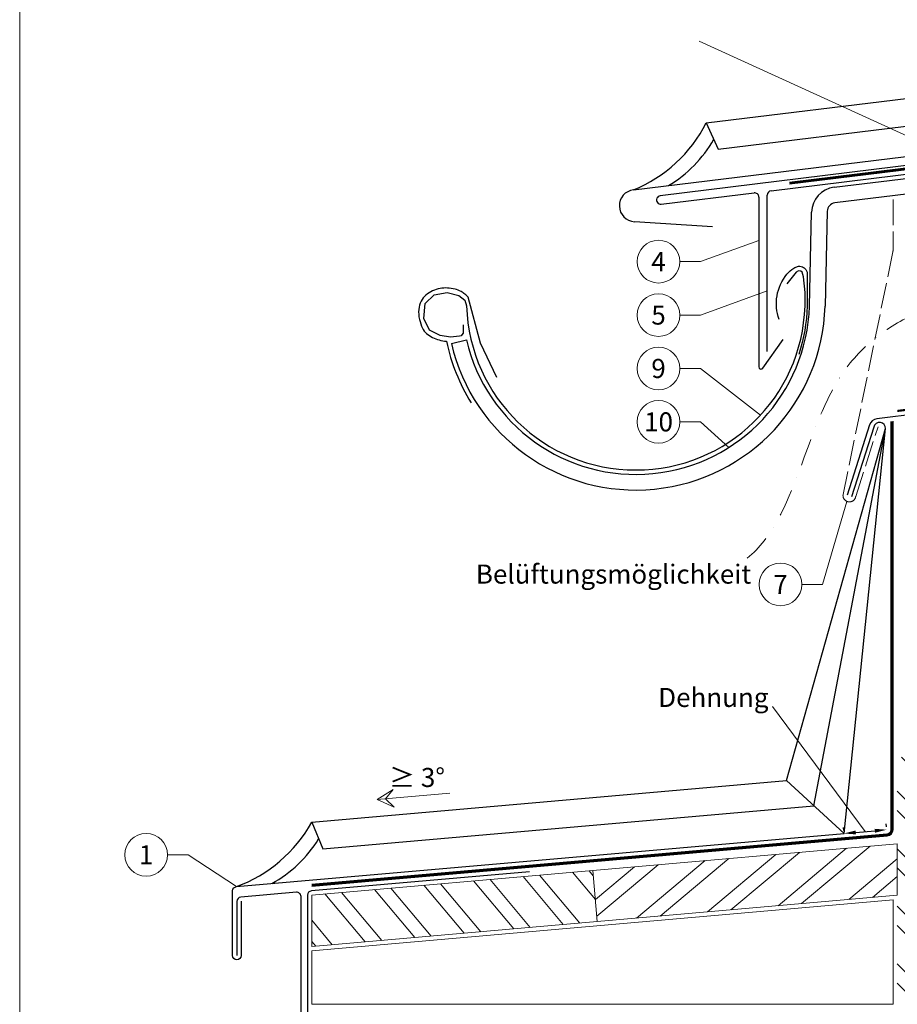
# Model space of a CAD drawing. Units: millimetres. Extents: x -4827 to 49754, y 0 to 4967.
# Drawn here: x 31332 to 31743, y 500 to 960 of the extents above; entities that cross this region are included whole.
import ezdxf
from ezdxf.enums import TextEntityAlignment as Align

# ---------------------------------------------------------------- set-up
doc = ezdxf.new("R2010")
doc.units = ezdxf.units.MM
for name, pattern in [('ACAD_ISO02W100', [15, 12, -3]), ('STRICHPUNKT', [25.4, 12.7, -6.35, 0, -6.35]), ('Trennlage', [30, 12, -18])]:
    doc.linetypes.add(name, pattern=pattern)
doc.layers.get('Defpoints').update_dxf_attribs({"lineweight": 5})
for name, color, linetype, lineweight, true_color in [('01_PREFA-Dachprodukt', 7, 'Continuous', 25, 0xe1000f), ('01_PREFA-Lochblech', 7, 'Continuous', 15, 0xff7f7f), ('02_Kantteile', 7, 'Continuous', 25, 0xff7f7f), ('04_Trennlage', 7, 'Continuous', 25, 0x505f69), ('04_Trennlage_Linie', 7, 'Continuous', 0, 0x505f69), ('06_Holz', 7, 'Continuous', 15, 0x8296a0), ('06_Holzschfraffur', 7, 'Continuous', 13, 0xdce6eb), ('08_Bemassung', 7, 'Continuous', 5, 0x505f69), ('09_Luft', 7, 'Continuous', 5, 0x8296a0), ('10_Blattrahmen', 7, 'Continuous', 20, 0x000000), ('99_Text_3_DE', 7, 'Continuous', 5, 0x505f69)]:
    doc.layers.add(name, color=color, linetype=linetype, lineweight=lineweight, true_color=true_color)
doc.layers.add('1 Produkte PREFA', color=10, linetype='Continuous')
doc.styles.add('PREFA_Standard', font='arial.ttf', dxfattribs={"height": 20})
doc.styles.get("Standard").update_dxf_attribs({"font": 'arial.ttf'})
doc.dimstyles.new('ISO-25', dxfattribs={"dimscale": 2, "dimtxt": 2, "dimasz": 2.5, "dimexe": 1.25, "dimexo": 0.625, "dimgap": 1, "dimtad": 1, "dimtxsty": 'Standard', "dimcen": 2.5, "dimadec": 0, "dimazin": 0, "dimtfac": 1, "dimtmove": 0, "dimatfit": 3, "dimfxl": 1, "dimarcsym": 0})

# ---------------------------------------------------------------- blocks, each defined once
blk = doc.blocks.new('*D262')
at = {"layer": '08_Bemassung', "color": 0, "linetype": 'ByBlock', "lineweight": -2, "transparency": 16777216}
for p, q in [((31717.82, 580.87), (31717.7, 582.24)), ((31723.42, 579.98), (31732.39, 580.76)), ((31737.75, 582.61), (31737.63, 583.98))]:
    blk.add_line(p, q, dxfattribs=at)
at = {"layer": '08_Bemassung', "color": 0, "transparency": 16777216}
for points in [[(31723.34, 580.89), (31723.5, 579.07), (31717.94, 579.5)], [(31732.31, 581.68), (31732.47, 579.85), (31737.87, 581.24)]]:
    blk.add_solid(points, dxfattribs=at)
at = {"layer": 'Defpoints', "color": 0, "transparency": 16777216}
for p in [(31737.87, 581.24), (31737.87, 581.24), (31717.94, 579.5)]:
    blk.add_point(p, dxfattribs=at)

msp = doc.modelspace()

# ---------------------------------------------------------------- hatches: boundary and pattern name
at = {"layer": '06_Holzschfraffur'}
h = msp.add_hatch(dxfattribs=at)
h.set_pattern_fill('ANSI32', color=256, scale=2, angle=270, style=0)
h.set_pattern_definition([(315, (32040.488, 8437.758), (13.470384, 13.470384), []), (315, (32040.488, 8428.777), (13.470384, 13.470384), [])])
h.paths.add_polyline_path([(31742.868, 499.583), (31766.868, 499.583), (31766.868, 615.265), (31742.868, 615.265)])
h = msp.add_hatch(dxfattribs=at)
h.set_pattern_fill('ANSI32', color=256, scale=2, angle=-5, style=0)
h.set_pattern_definition([(40, (30061.847, 7935.49), (-12.245104, 14.593147), []), (40, (30070.793, 7934.707), (-12.245104, 14.593147), [])])
h.paths.add_polyline_path([(31600.404, 562.19), (31602.496, 538.282), (31742.868, 550.563), (31742.868, 574.654)])
h = msp.add_hatch(dxfattribs=at)
h.set_pattern_fill('ANSI32', color=256, scale=2, angle=265, style=0)
h.set_pattern_definition([(310, (30061.847, 7935.49), (14.593147, 12.245104), []), (310, (30061.064, 7926.544), (14.593147, 12.245104), [])])
h.paths.add_polyline_path([(31468.868, 526.591), (31468.868, 550.682), (31600.404, 562.19), (31602.496, 538.282)])

# ---------------------------------------------------------------- linework, layer by layer
at = {"layer": '01_PREFA-Dachprodukt'}
for p, q in [((31653.503, 912.122), (31659.061, 899.803)), ((31468.863, 584.787), (31473.987, 572.282))]:
    msp.add_line(p, q, dxfattribs=at)
for centre, radius, start, end in [((31594.593, 941.954), 66.033, 292.06138, 333.14215), ((31605.549, 933.524), 59.101, 300.79195, 330.48819), ((31411.03, 616.657), 66.033, 290.06138, 331.14215), ((31421.685, 607.85), 59.101, 298.79195, 328.48819)]:
    msp.add_arc(centre, radius, start, end, dxfattribs=at)
at = {"layer": '01_PREFA-Lochblech', "linetype": 'ACAD_ISO02W100'}
for p, q in [((31740.868, 876.215), (31740.868, 852.442)), ((31740.817, 851.808), (31717.495, 738.164)), ((31723.404, 737.214), (31733.872, 769.871))]:
    msp.add_line(p, q, dxfattribs=at)
for centre, radius, start, end in [((31736.868, 852.442), 4, 350.87114, 0), ((31720.45, 737.689), 2.993, 170.87114, 350.87114)]:
    msp.add_arc(centre, radius, start, end, dxfattribs=at)
at = {"layer": '02_Kantteile'}
for p, q in [((31870.666, 907.313), (31631.959, 878.003)), ((31683.783, 880.337), (31870.419, 903.253)), ((31713.3, 881.946), (31877.729, 902.135)), ((31878.617, 894.898), (31713.579, 874.634)), ((31632.447, 874.033), (31675.834, 879.361)), ((31678.078, 877.375), (31678.078, 797.867)), ((31682.027, 805.142), (31682.027, 878.352)), ((31701.763, 826.349), (31702.766, 870.309)), ((31710.068, 870.755), (31709.055, 826.349)), ((31534.211, 808.874), (31541.315, 810.519)), ((31679.892, 797.287), (31689.503, 810.775)), ((31867.487, 790.052), (31733.243, 773.568)), ((31729.918, 770.807), (31719.47, 737.846))]:
    msp.add_line(p, q, dxfattribs=at)
for points in [[(31687.59, 820.08, -0.2667548), (31691.251, 841.267, -0.092779), (31694.438, 844.059, -0.008851), (31695.462, 844.641, -0.06923), (31696.131, 844.894, -0.078464), (31697.302, 844.971, -0.069961), (31698.437, 844.705, -0.062579), (31699.349, 844.213, -0.09361), (31700.124, 843.404, -0.080703), (31700.636, 842.245, -0.004766), (31700.722, 841.905), (31700.722, 826.381, -0.072114), (31696.719, 803.704)], [(31555.551, 792.922), (31547.901, 808.942), (31542.058, 830.469, 0.048174), (31540.534, 831.976, 0.04778), (31538.741, 833.171, 0.061445), (31535.942, 834.256, 0.046774), (31532.327, 834.815, 0.062395), (31528.949, 834.596, 0.054375), (31525.374, 833.498, 0.084239), (31522.291, 831.502, 0.085036), (31520.056, 828.613, 0.101297), (31518.939, 824.827, 0.076993), (31519.263, 820.124, 0.05766), (31520.71, 816.002, 0.100713), (31522.578, 813.562, 0.059375), (31525.387, 811.649, 0.062153), (31528.473, 810.505, 0.022296), (31531.906, 809.857, 0.087626), (31543.454, 781.076, 0.087626)], [(31570.717, 561.601), (31468.68, 552.609, 0.3886984), (31466.855, 550.617), (31466.855, 443.856, -0.4142136), (31465.355, 442.356), (31465.355, 442.356, -0.4142136), (31463.855, 443.856), (31463.855, 550, 0.4401975), (31461.68, 551.992), (31435.68, 549.701, 0.3886984), (31433.855, 547.709), (31433.855, 522.315)]]:
    msp.add_lwpolyline(points, format="xyb", dxfattribs=at)
for centre, radius, start, end in [((31684.027, 878.352), 2, 97, 180), ((31714.763, 870.035), 12, 97, 178.69353), ((31632.203, 876.018), 2, 97, 277), ((31676.078, 877.375), 2, 0, 97), ((31714.067, 870.663), 4, 97, 178.69353), ((31620.51, 828.848), 88.58, 193.03159, 358.38356), ((31620.511, 828.85), 81.29, 193.0326, 358.2372), ((31679.078, 797.867), 1, 180, 324.52925), ((31733.731, 769.598), 4, 97, 162.41223)]:
    msp.add_arc(centre, radius, start, end, dxfattribs=at)
at = {"layer": '04_Trennlage', "linetype": 'Trennlage', "ltscale": 0.5, "const_width": 1}
msp.add_lwpolyline([(31692.42, 883.916), (31874.699, 906.297, 0.4142136), (31876.44, 908.526), (31876.44, 908.526, -0.4142136), (31878.181, 910.755), (32038.943, 930.493)], format="xyb", dxfattribs=at)
at = {"layer": '04_Trennlage', "linetype": 'Trennlage', "ltscale": 0.5, "const_width": 1, "flags": 128}
msp.add_lwpolyline([(31742.868, 777.27), (32038.943, 813.548)], dxfattribs=at)
msp.add_lwpolyline([(31740.368, 772.428), (31740.368, 581.244, -0.3888787), (31738.086, 578.753), (31468.868, 555.2)], format="xyb", dxfattribs=at)
at = {"layer": '04_Trennlage_Linie', "ltscale": 5}
for points in [[(31692.359, 884.412), (31876.127, 906.976), (31875.944, 908.465, -0.4142136), (31878.121, 911.251), (32038.943, 930.997)], [(31692.481, 883.42), (31874.76, 905.801, 0.4142136), (31876.936, 908.587), (31876.754, 910.075), (32038.943, 929.99)]]:
    msp.add_lwpolyline(points, format="xyb", dxfattribs=at)
at = {"layer": '04_Trennlage_Linie', "ltscale": 5, "flags": 128}
for points in [[(31740.868, 772.472), (31740.868, 581.244, -0.3888787), (31738.13, 578.255), (31468.868, 554.698)], [(31739.868, 772.384), (31739.868, 581.244, -0.3888787), (31738.042, 579.251), (31468.868, 555.702)]]:
    msp.add_lwpolyline(points, format="xyb", dxfattribs=at)
at = {"layer": '06_Holz'}
for points in [[(31602.496, 538.282), (31742.868, 550.563), (31742.868, 574.654), (31600.404, 562.19)], [(31468.868, 550.682), (31468.868, 526.591), (31602.496, 538.282), (31600.404, 562.19)], [(31468.868, 524.575), (31740.868, 548.372), (31740.868, 499.583), (31468.868, 499.583)]]:
    msp.add_lwpolyline(points, close=True, dxfattribs=at)
at = {"layer": '08_Bemassung'}
for p, q in [((31650.177, 950.314), (31815.956, 874.613)), ((31650.845, 847.154), (31678.078, 857.046)), ((31641.138, 847.154), (31650.845, 847.154)), ((31650.845, 822.154), (31682.027, 833.481)), ((31641.138, 822.154), (31650.845, 822.154)), ((31641.138, 797.154), (31650.845, 797.154)), ((31650.845, 797.154), (31678.929, 775.36)), ((31641.138, 772.154), (31650.845, 772.154)), ((31650.845, 772.154), (31664.032, 760.191)), ((31707.911, 696.096), (31719.283, 734.933)), ((31698.204, 696.096), (31707.911, 696.096)), ((31499.454, 595.357), (31533.487, 598.334)), ((31401.369, 569.535), (31411.075, 569.535)), ((31411.075, 569.535), (31433.681, 554.631))]:
    msp.add_line(p, q, dxfattribs=at)
msp.add_lwpolyline([(31727.906, 580.372), (31684.399, 638.936)], dxfattribs=at)
msp.add_lwpolyline([(31499.454, 595.357), (31507.481, 591.807), (31503.42, 595.704), (31506.901, 600.002)], close=True, dxfattribs=at)
for centre in [(31631.142, 847.154), (31631.142, 822.154), (31631.142, 797.154), (31631.142, 772.154), (31688.208, 696.096), (31391.373, 569.535)]:
    msp.add_circle(centre, 9.996, dxfattribs=at)
at = {"layer": '09_Luft', "linetype": 'STRICHPUNKT'}
msp.add_open_spline([(31672.678, 708.345), (31695.929, 727.319), (31702.583, 811.075), (31810.155, 845.948), (31911.011, 800.392), (31987.499, 848.622), (32030.404, 852.983)], degree=3, knots=[162.4390105, 162.4390105, 162.4390105, 162.4390105, 255.5798991, 346.5567743, 456.7930526, 592.4254925, 592.4254925, 592.4254925, 592.4254925], dxfattribs=at)
at = {"layer": '1 Produkte PREFA'}
for p, q in [((31653.503, 912.122), (32038.943, 959.448)), ((31659.061, 899.803), (32038.943, 946.447)), ((31619.395, 880.756), (32038.943, 932.27)), ((31656.437, 863.482), (31619.83, 865.827)), ((31468.863, 584.787), (31690.998, 604.222)), ((31473.987, 572.282), (31703.888, 592.396))]:
    msp.add_line(p, q, dxfattribs=at)
for points in [[(31539.758, 817.633), (31539.708, 815.483), (31539.658, 813.733), (31539.157, 812.833), (31538.807, 812.483), (31538.056, 812.283), (31533.853, 811.833), (31528.95, 812.533), (31523.946, 815.133), (31521.295, 820.584), (31521.895, 827.635), (31526.198, 831.585), (31532.202, 832.735), (31537.756, 831.335), (31540.458, 829.135), (31541.342, 826.414, 0.9696975), (31699.681, 826.414), (31699.681, 832.642), (31698.974, 839.984), (31698.378, 842.267), (31697.683, 842.763), (31696.591, 842.862), (31695.499, 842.267), (31691.131, 836.71)], [(31435.855, 547.823), (31435.855, 522.315, -1), (31431.855, 522.315), (31431.855, 552.638, -0.3888787), (31433.681, 554.631), (31717.944, 579.501), (31737.407, 769.016, 0.9400644), (31731.893, 769.619), (31721.444, 737.061)]]:
    msp.add_lwpolyline(points, format="xyb", dxfattribs=at)
for points in [[(31690.998, 604.222), (31737.407, 769.016)], [(31703.888, 592.396), (31737.407, 769.016)], [(31690.998, 604.222), (31717.944, 579.501)]]:
    msp.add_lwpolyline(points, dxfattribs=at)
msp.add_arc((31620.309, 873.312), 7.5, 97, 266.33442, dxfattribs=at)
at = {"layer": '10_Blattrahmen'}
msp.add_lwpolyline([(31332.214, 0), (32269.436, 0), (32269.436, 1325.499), (31332.214, 1325.499)], close=True, dxfattribs=at)

# ---------------------------------------------------------------- texts
at = {"layer": '08_Bemassung', "style": 'PREFA_Standard'}
for s, p in [('4', (31631.142, 847.154)), ('5', (31631.142, 822.154)), ('9', (31631.142, 797.154)), ('10', (31631.142, 772.154)), ('7', (31688.208, 696.096)), ('1', (31391.373, 569.535))]:
    msp.add_text(s, height=8.925, dxfattribs=at).set_placement(p, align=Align.MIDDLE_CENTER)
msp.add_text('Belüftungsmöglichkeit', height=8.925, dxfattribs=at).set_placement((31545.651, 696.435))
at = {"layer": '99_Text_3_DE', "style": 'PREFA_Standard'}
msp.add_text('Dehnung', height=8.925, dxfattribs=at).set_placement((31630.98, 643.167), align=Align.MIDDLE_LEFT)
msp.add_text('≥ 3°', height=8.925, dxfattribs=at).set_placement((31518.124, 605.712), align=Align.MIDDLE_CENTER)

# ---------------------------------------------------------------- dimensions: what is measured, and where the dimension line sits
at = {"layer": '08_Bemassung'}
dim = msp.add_aligned_dim(p1=(31717.944, 579.501), p2=(31737.868, 581.244), distance=0, text=' ', dimstyle='ISO-25', override={"dimscale": 2.2, "dimtxt": 3}, dxfattribs=at)
dim.commit()
dim.dimension.update_dxf_attribs({"geometry": '*D262', "text_midpoint": (31727.906, 580.372)})

doc.saveas('drawing.dxf')
